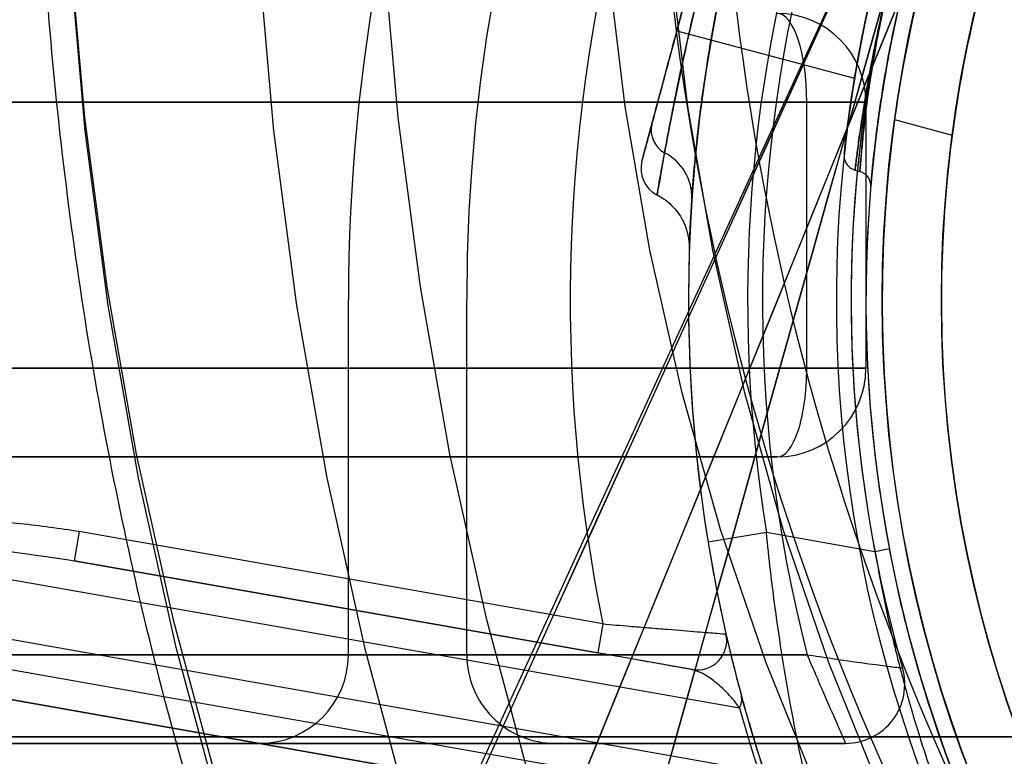
# Model space of a CAD drawing. Units: millimetres. Extents: x 17277 to 26175, y 27767 to 36507.
# Drawn here: x 19905 to 19939, y 31942 to 31967 of the extents above; entities that cross this region are included whole.
import ezdxf

# ---------------------------------------------------------------- set-up
doc = ezdxf.new("R2010")
doc.units = ezdxf.units.MM
doc.header["$LTSCALE"] = 200
doc.layers.add('OTWORY_MONTAŻOWE', color=1, linetype='Continuous')

msp = doc.modelspace()

# ---------------------------------------------------------------- linework, layer by layer
at = {"color": 7, "linetype": 'Continuous', "lineweight": 25}
for p, q in [((19927.61898784009, 31966.13456323662), (19929.94835924601, 31974.82789567322)), ((19927.6189878401, 31966.13456323662), (19933.62635397797, 31964.52489433134)), ((19226.0118165101, 31963.71572160957), (19932.0118165101, 31963.71572160957)), ((19932.0118165101, 31963.71572160957), (19894.0118165101, 31963.71572160957)), ((19932.0118165101, 31954.71572160957), (19932.0118165101, 31963.71572160957)), ((19932.0118165101, 31963.71572160957), (19934.0118165101, 31963.71572160957)), ((19934.0118165101, 31963.71572160957), (19932.0118165101, 31963.71572160957)), ((19934.0118165101, 31963.71572160957), (19934.0118165101, 31954.71572160957)), ((19934.98285208021, 31963.12614557991), (19936.93037788548, 31962.60430761315)), ((19933.64143642609, 31961.41502446033), (19933.80560543497, 31961.37103550697)), ((19916.51181651009, 31945.0226391096), (19916.51181651009, 31957.0226391096)), ((19920.51181651009, 31945.0226391096), (19920.51181651009, 31957.0226391096)), ((19932.0118165101, 31954.71572160957), (19226.0118165101, 31954.71572160957)), ((19894.0118165101, 31954.71572160957), (19932.0118165101, 31954.71572160957)), ((19934.0118165101, 31954.71572160957), (19932.0118165101, 31954.71572160957)), ((19932.0118165101, 31954.71572160957), (19934.0118165101, 31954.71572160957)), ((19227.0118165101, 31951.71572160957), (19931.0118165101, 31951.71572160957)), ((19931.0118165101, 31951.71572160957), (19894.0118165101, 31951.71572160957)), ((19896.8469580221, 31949.01878921473), (19929.73308765821, 31943.22007726881)), ((19907.40890480836, 31949.18728625128), (19907.23525663069, 31948.20247849826)), ((19925.11434356852, 31946.06533969257), (19907.40890480836, 31949.18728625128)), ((19930.64817582297, 31949.15128220695), (19928.67414967248, 31948.83000233337)), ((19934.3162769661, 31948.50449700745), (19930.64817582297, 31949.15128220695)), ((19934.80743674131, 31948.59810296461), (19934.3162769661, 31948.50449700745)), ((19928.13021467228, 31944.51813363476), (19907.23525663069, 31948.20247849826)), ((19907.23525663069, 31948.20247849826), (19924.94069539085, 31945.08053193957)), ((19930.39120067653, 31941.07318096355), (19902.62673187235, 31945.96880591877)), ((19925.11434356852, 31946.06533969257), (19924.94069539085, 31945.08053193957)), ((19932.01979591084, 31945.0226391096), (19226.00383710934, 31945.0226391096)), ((19241.51181651009, 31945.0226391096), (19916.51181651009, 31945.0226391096)), ((19902.87462598682, 31944.90966888614), (19936.71378495713, 31938.94291215519)), ((19916.51181651009, 31945.0226391096), (19920.51181651009, 31945.0226391096)), ((19920.51181651009, 31945.0226391096), (19932.01979591084, 31945.0226391096)), ((19937.46092534811, 31937.795744534), (19902.70097780916, 31943.92486113313)), ((19902.70097780916, 31943.92486113313), (19931.89439458357, 31938.77727409673)), ((19224.69824775614, 31942.0226391096), (19933.32538526404, 31942.0226391096)), ((19913.51181651009, 31942.0226391096), (19244.51181651009, 31942.0226391096)), ((19923.51181651009, 31942.0226391096), (19913.51181651009, 31942.0226391096)), ((19933.32538526404, 31942.0226391096), (19923.51181651009, 31942.0226391096))]:
    msp.add_line(p, q, dxfattribs=at)
at = {"color": 7, "linetype": 'Continuous', "lineweight": 25, "flags": 128}
for points in [[(19932.15449093525, 31901.28934265611), (19928.97689891099, 31905.2797634013), (19925.97454427159, 31909.53292376829), (19923.1582708134, 31914.03346234565), (19920.53825025148, 31918.76512425021), (19918.12394548175, 31923.71081983593), (19915.92407640322, 31928.85268641758), (19913.9465884238, 31934.17215278662), (19912.19862376337, 31939.65000628599), (19910.68649565773, 31945.2664622017), (19909.41566555672, 31951.00123522054), (19908.39072339874, 31956.83361269585), (19907.61537103295, 31962.74252945669), (19907.09240884912, 31968.70664389032), (19906.82372566321, 31974.704415023), (19906.81029189549, 31980.71418032096), (19907.05215606555, 31986.71423393033), (19907.5484446171, 31992.68290507357)], [(19913.91240564778, 31992.68290507357), (19913.41611709623, 31986.71423393034), (19913.17425292616, 31980.71418032096), (19913.18768669389, 31974.704415023), (19913.45636987979, 31968.70664389032), (19913.97933206363, 31962.74252945669), (19914.75468442942, 31956.83361269585), (19915.7796265874, 31951.00123522054), (19917.05045668841, 31945.2664622017), (19918.56258479405, 31939.65000628599), (19920.31054945448, 31934.17215278662), (19922.2880374339, 31928.85268641758), (19924.48790651243, 31923.71081983593), (19926.90221128216, 31918.76512425021), (19929.52223184408, 31914.03346234565), (19932.33850530226, 31909.53292376829), (19935.34085994167, 31905.2797634013), (19938.51845196592, 31901.28934265611)], [(19907.52553301746, 31992.24317619469), (19907.04413312245, 31986.45356518576), (19906.80952487749, 31980.63351318466), (19906.82255563218, 31974.80404084564), (19907.08317832251, 31968.98620284693), (19907.59045164083, 31963.20101184631), (19908.34254343564, 31957.4693625883), (19909.33673732889, 31951.81195643725), (19910.56944252687, 31946.24922660898), (19912.03620678934, 31940.80126437074), (19913.73173250995, 31935.48774647635), (19915.64989584999, 31930.32786409838), (19917.78376885616, 31925.34025351418), (19920.12564448281, 31920.54292879604), (19922.66706442786, 31915.95321674861), (19925.3988496823, 31911.58769432857), (19928.31113368252, 31907.46212877259), (19931.39339794605, 31903.59142064976)], [(19941.99999966385, 31903.59142064976), (19938.91773540033, 31907.46212877259), (19936.00545140011, 31911.58769432857), (19933.27366614567, 31915.95321674861), (19930.73224620061, 31920.54292879604), (19928.39037057396, 31925.34025351418), (19926.25649756779, 31930.32786409838), (19924.33833422776, 31935.48774647636), (19922.64280850713, 31940.80126437074), (19921.17604424467, 31946.24922660899), (19919.94333904669, 31951.81195643725), (19918.94914515344, 31957.4693625883), (19918.19705335863, 31963.20101184632), (19917.68978004031, 31968.98620284694), (19917.42915734998, 31974.80404084564), (19917.41612659529, 31980.63351318466), (19917.65073484025, 31986.45356518575), (19918.13213473526, 31992.24317619469)], [(19925.36200733198, 31988.50548072775), (19924.96568097467, 31983.52401495185), (19924.81713598616, 31978.51552024663), (19924.91710253603, 31973.50461575569), (19925.26508924093, 31968.5159324679), (19925.85938558002, 31963.57399214429), (19926.69707030294, 31958.70308678189), (19927.77402578918, 31953.92715920699), (19929.08495828816, 31949.26968538466), (19930.62342394052, 31944.75355902322), (19932.38186045279, 31940.40097904072)], [(19927.48332767555, 31988.50548072775), (19927.08700131823, 31983.52401495185), (19926.93845632972, 31978.51552024663), (19927.03842287959, 31973.50461575569), (19927.3864095845, 31968.5159324679), (19927.98070592358, 31963.57399214429), (19928.8183906465, 31958.70308678189), (19929.89534613274, 31953.92715920699), (19931.20627863172, 31949.26968538466), (19932.74474428408, 31944.75355902322), (19934.50318079635, 31940.40097904072), (19936.47294461322, 31936.23334044662), (19938.64435340473, 31932.27112917515), (19941.00673365957, 31928.53382138712), (19943.54847315049, 31925.0397877353), (19946.25707801391, 31921.8062030639), (19949.11923416326, 31918.84896198598), (19952.12087273405, 31916.18260075387), (19955.24723923908, 31913.82022580651), (19958.48296609378, 31911.77344934508), (19961.81214815522, 31910.05233225347), (19965.21842090349, 31908.6653346442), (19968.68504088117, 31907.61927427298), (19972.19496799534, 31906.91929302615)]]:
    msp.add_lwpolyline(points, dxfattribs=at)
at = {"color": 7, "linetype": 'Continuous', "lineweight": 25}
for radius in [44.45000000000073, 42.45000000000073]:
    msp.add_circle((19979.01181651009, 31957.0226391096), radius, dxfattribs=at)
for centre, radius, start, end in [((19989.40589093756, 31946.20351010147), 100.0000000000092, 134.9999999999985, 172.067403847797), ((19989.40589093756, 31946.20351010147), 100.0000000000092, 134.9999999999985, 172.067403847797), ((19989.40589093756, 31946.20351010147), 99.00000000000965, 135, 172.0523710396753), ((19989.40589093756, 31946.20351010147), 98.00000000000884, 134.9999999999985, 172.0365526681504), ((19979.01181651009, 31957.0226391096), 58.5, 90, 180), ((19979.01181651009, 31957.0226391096), 58.5, 90, 180), ((19979.01181651008, 31957.02263910959), 51.0000000000081, 80.75595761887449, 189.2440423811229), ((19979.01181651008, 31957.02263910959), 49.00000000001003, 80.7559576188739, 189.2440423811234), ((19979.01181651009, 31957.0226391096), 48.50000000000286, 75.67494805988302, 194.3250519401209), ((19979.01181651009, 31957.0226391096), 48.50000000000286, 75.67494805988302, 194.3250519401209), ((19979.01181651008, 31957.02263910959), 46.00000000000842, 66.8563633048124, 203.143636695192), ((19979.01181651009, 31957.0226391096), 45.50000000000066, 74.1163829562409, 195.8836170437643), ((19979.01181651009, 31957.0226391096), 45.50000000000066, 74.1163829562409, 195.8836170437643), ((19979.01181651008, 31957.02263910959), 45.50000000000633, 79.20988077563531, 190.790119224361), ((19979.01181651008, 31957.02263910959), 45.00000000000454, 79.20988077563294, 190.7901192243588), ((19979.01181651008, 31957.02263910959), 45.00000000000929, 65.68537101162097, 204.3146289883752), ((19979.01181651009, 31957.0226391096), 44.45000000000277, 272.2563224915737, 267.7436775084327), ((19979.01181651009, 31957.0226391096), 62.50000000000364, 136.8337780000518, 180), ((19979.01181651009, 31957.0226391096), 62.50000000000364, 136.8337780000518, 180), ((19979.01181651009, 31957.0226391096), 42.44999999999892, 272.3626863760114, 267.6373136239951), ((19979.01181651008, 31957.02263910959), 55.00000000000698, 138.1267761135745, 191.4915624609665), ((19979.01181651008, 31957.02263910959), 51.0000000000052, 138.307362179666, 192.7990687722116), ((20016.2632949233, 31977.6439465349), 89.4123331402816, 173.306450447497, 208.2541169262388), ((20018.38461526676, 31977.64394653488), 89.4123331401869, 173.3064504474824, 208.254116926254), ((19979.01181651009, 31957.0226391096), 44.44999999999992, 165.0000000000031, 172.1076825465431), ((19979.01181651009, 31957.0226391096), 42.44999999999919, 164.9999999999982, 172.4444094408979), ((19931.0118165101, 31963.71572160957), 3, 0, 90), ((19927.63863000387, 31962.77411758406), 0.8895791357048942, 167.5180163362162, 240.5451861065436), ((19926.44730587154, 31960.49767142078), 1.680445851316511, 358.3425186157765, 63.34468612587178), ((19927.40326585222, 31961.46577451244), 1.000001066983806, 164.9999996277457, 242.4899077594822), ((19933.67630450336, 31960.8880434983), 0.5000032205646943, 355.0794737429737, 75.03653522207915), ((19931.0118165101, 31954.71572160957), 3, 270.0000000000008, 0), ((19928.30386284995, 31945.50294138777), 0.999999999999387, 259.9999999999366, 12.79906877233161), ((19928.30386284995, 31945.50294138777), 0.999999999999387, 259.9999999999366, 12.79906877233161), ((19913.51181651009, 31945.0226391096), 3.000000000003638, 270.0000000000008, 0), ((19923.51181651009, 31945.0226391096), 3.000000000003638, 180, 270.0000000000008), ((19933.32538526404, 31944.0226391096), 2.00000000000375, 270.0000000000008, 15.8836170438201), ((19933.32538526404, 31944.0226391096), 2.00000000000375, 270.0000000000008, 15.8836170438201), ((19929.25798541403, 31943.50969667509), 0.5564184962093113, 328.6337718979232, 13.65414441985668)]:
    msp.add_arc(centre, radius, start, end, dxfattribs=at)
for centre, major_axis, ratio, start_param, end_param in [((19931.0118165101, 31963.71572160957), (0, 3), 0.3333333333333333, 4.712388980384694, 6.283185307179586), ((19931.0118165101, 31963.71572160957), (0, 3), 0.3333333333321207, 4.712388980384694, 6.283185307179586), ((19931.0118165101, 31954.71572160957), (0, 3.000000000003638), 0.3333333333329291, 3.141592653589793, 4.712388980384694), ((19931.0118165101, 31954.71572160957), (0, 3.000000000003638), 0.3333333333317164, 3.141592653589793, 4.712388980384694)]:
    msp.add_ellipse(centre, major_axis=major_axis, ratio=ratio, start_param=start_param, end_param=end_param, dxfattribs=at)
for points, knots in [([(19936.68368858114, 31975.55840201034), (19937.00535327684, 31976.2598779647), (19937.65121781825, 31977.66835844651), (19938.68861543817, 31979.607432662), (19939.74058017497, 31981.3844587841), (19940.79236052197, 31983.00166593125), (19941.8918384299, 31984.55022780816), (19943.00804152221, 31985.99502880372), (19944.12102342803, 31987.32747296946), (19945.2138910562, 31988.5435302468), (19946.29206288421, 31989.66492910553), (19947.31997597704, 31990.66692397629), (19948.28359720139, 31991.55227661667), (19949.16712266346, 31992.32213295435), (19949.97935878968, 31992.99605980011), (19950.70674264593, 31993.57449334862), (19951.33790866411, 31994.05777652428), (19951.86116725153, 31994.4452774403), (19952.26350906496, 31994.73578793801), (19952.53326643417, 31994.92672544438), (19952.66394650521, 31995.01873337265), (19952.65402301541, 31995.0111944822), (19952.4981475678, 31994.90179347678), (19952.19716006557, 31994.68843938772), (19951.76056809677, 31994.37166388558), (19951.19504576933, 31993.95020343427), (19950.49856826574, 31993.41175746504), (19949.68966394813, 31992.76016724521), (19948.78867768242, 31991.99800389237), (19947.80730019067, 31991.12197739526), (19946.74168244293, 31990.11231550253), (19945.63463106018, 31988.99155292421), (19944.51569277738, 31987.77683470043), (19943.40158522048, 31986.47747598856), (19942.27596799025, 31985.06026663837), (19941.17947938475, 31983.5619173564), (19940.12979503859, 31981.99822424967), (19939.14180412806, 31980.39204258208), (19938.2025755778, 31978.71209009543), (19937.38052843746, 31977.09688707197), (19936.89720155474, 31976.02979656973), (19936.68368845684, 31975.55840172903), (19805.80137133849, 31686.59604001702), (19804.44830151756, 31687.18375107004), (19936.68368858114, 31975.55840201034)], [0, 0, 0, 0, 0.02919019208126061, 0.05861044209818257, 0.08377861363366837, 0.1089453683856253, 0.1344780079788975, 0.1603980169027883, 0.1851347156578127, 0.2100540741334725, 0.2352522967869533, 0.2608286280311475, 0.2851990147187107, 0.3098092303967553, 0.3344200261452292, 0.3594906679822457, 0.3848681662616455, 0.4104141818747429, 0.4364868433976229, 0.4627404677076257, 0.4887700563728167, 0.5149794616156049, 0.5417558507930826, 0.5687281363096263, 0.5948217789695649, 0.6210973247814323, 0.6479496344675649, 0.6750039088990506, 0.7009260579485981, 0.7270373372076351, 0.7537585771924951, 0.7806985772994719, 0.805829944612888, 0.8309608939874916, 0.8564790092654067, 0.8823968366025886, 0.9066663001451093, 0.9311753965102911, 0.95568597255701, 0.9804239622943833, 1, 1, 1, 1.000000307554167, 1.000000307554167, 1.000000307554167, 1.000000307554167]), ([(19936.68368858114, 31975.55840201319), (19937.00535276745, 31976.25988001375), (19937.65121628605, 31977.66836460404), (19938.68754408135, 31979.60539594767), (19939.73938423899, 31981.38263213414), (19940.79111051038, 31982.99988749857), (19941.89184296088, 31984.5502123552), (19943.0093569688, 31985.99683492729), (19944.12243097756, 31987.32872719759), (19945.21517950372, 31988.54496809754), (19946.29205675189, 31989.66489142734), (19947.3211041699, 31990.66805086334), (19948.28343418167, 31991.55201506572), (19949.16718011101, 31992.32234853104), (19949.97855825558, 31992.99537267974), (19950.7067504998, 31993.57451340282), (19951.3379065347, 31994.05777109065), (19951.86116783672, 31994.44527893718), (19952.26350890555, 31994.73578753388), (19952.53326647658, 31994.92672555553), (19952.66394649381, 31995.01873334644), (19952.65402301855, 31995.01119449292), (19952.49814756697, 31994.90179347803), (19952.19716006572, 31994.68843938896), (19951.76056809699, 31994.37166389612), (19951.19504576829, 31993.95020340741), (19950.49856826977, 31993.411757582), (19949.68966393321, 31992.76016682655), (19948.78867773565, 31991.99800539943), (19947.80729998814, 31991.12197167478), (19946.74168322102, 31990.11233749421), (19945.63595031366, 31988.9928111213), (19944.51708291616, 31987.77865683228), (19943.402967951, 31986.47915564943), (19942.27598608235, 31985.06026521072), (19941.1782504288, 31983.56040374423), (19940.13001499865, 31981.99786035893), (19939.14056987493, 31980.39058504999), (19938.20288280539, 31978.71199900123), (19937.37966741889, 31977.09515332288), (19936.89718392823, 31976.02980894852), (19936.68368845684, 31975.55840173188), (19805.81218418543, 31686.5884710719), (19804.44851890222, 31687.18292728455), (19936.68368858114, 31975.55840201319)], [0, 0, 0, 0, 0.02919019384193782, 0.0586104456334135, 0.08369162879005648, 0.1089455339211177, 0.1344781750544529, 0.1603981855417719, 0.1852259501135113, 0.2100539878683119, 0.2352522120416846, 0.2608285448285771, 0.2852786958594173, 0.3097295164856869, 0.3344199554284972, 0.3594905987777103, 0.3848680985878154, 0.4104141157417827, 0.4364867788372986, 0.4627404047308523, 0.4887699949660811, 0.5149794017897532, 0.5417557925823137, 0.5687280797257561, 0.5948217239595961, 0.6210972713563367, 0.6479495826621315, 0.6750038587254613, 0.7009260093385661, 0.7270372901725681, 0.7537585317691846, 0.7806985335011128, 0.8057358044009639, 0.8309611024783724, 0.8564792192954745, 0.8823970481959531, 0.906746711032432, 0.931097656440376, 0.9557596443927289, 0.9804239611136071, 1, 1, 1, 1.000000307550839, 1.000000307550839, 1.000000307550839, 1.000000307550839]), ([(19937.52988943511, 31973.03064297157), (19937.82940880143, 31973.76698046173), (19938.42847588036, 31975.23972512854), (19939.4649026601, 31977.36611584764), (19940.58330709121, 31979.40394891802), (19941.7763169688, 31981.33216252345), (19943.02079644224, 31983.13786935009), (19944.28936679282, 31984.80173036567), (19945.55174157125, 31986.31087982177), (19946.77901006112, 31987.65807036182), (19947.9417496611, 31988.83893549017), (19949.01025386852, 31989.8508387617), (19949.96071981049, 31990.6975274253), (19950.77003776672, 31991.38135702294), (19951.41957942179, 31991.90759531408), (19951.89331095038, 31992.27823077988), (19952.18173633194, 31992.49934789179), (19952.27630654517, 31992.5708338184), (19952.17623265713, 31992.49547888111), (19951.88281873764, 31992.27012807861), (19951.40314196909, 31991.89423013737), (19950.74853459615, 31991.36365286304), (19949.93498250594, 31990.67522745562), (19948.97967435949, 31989.82283917245), (19947.9072153424, 31988.80522259601), (19946.74222119963, 31987.61919127584), (19945.51350075561, 31986.26717438357), (19944.25296888744, 31984.75584992397), (19942.99204811888, 31983.09781832419), (19941.75240490098, 31981.29562554074), (19940.56203620684, 31979.36757224197), (19939.4496062124, 31977.33566592541), (19938.4222934531, 31975.22500304798), (19937.82805389707, 31973.76380886267), (19937.52988936211, 31973.03064278457), (19822.00852196682, 31688.97154808919), (19821.98650056084, 31688.9791306557), (19937.52988943511, 31973.03064297157)], [0, 0, 0, 0, 0.031107209428125, 0.06221736282110642, 0.09326513980150258, 0.1241621364071118, 0.1552094991051042, 0.1864288987466661, 0.2174400344891641, 0.2485803797843445, 0.280031002509687, 0.3112896593123951, 0.3425886044454448, 0.3742181080700661, 0.4057283753757733, 0.437162267928914, 0.4688423103076684, 0.5005239802437318, 0.5319986269920183, 0.5635881897100823, 0.5953075394759053, 0.6267347371543551, 0.6581624313066257, 0.6897516537065651, 0.7210229446953885, 0.752212094536561, 0.7835851921051458, 0.814604755968321, 0.8454002456966947, 0.8763260379736605, 0.9074569051575857, 0.9382722449265878, 0.9690275963646723, 1, 1, 1, 1.000000200742931, 1.000000200742931, 1.000000200742931, 1.000000200742931]), ([(19937.52988943511, 31973.03064296872), (19937.82940880143, 31973.76698045888), (19938.42847588036, 31975.23972512568), (19939.4649026601, 31977.36611584479), (19940.58330709121, 31979.40394891517), (19941.7763169688, 31981.33216252059), (19943.02079644224, 31983.13786934723), (19944.28936679282, 31984.80173036281), (19945.55174157125, 31986.31087981892), (19946.77901006112, 31987.65807035896), (19947.9417496611, 31988.83893548732), (19949.01025386851, 31989.85083875884), (19949.96071981049, 31990.69752742244), (19950.77003776672, 31991.38135702008), (19951.41957942179, 31991.90759531123), (19951.89331095038, 31992.27823077702), (19952.18173633194, 31992.49934788893), (19952.27630654517, 31992.57083381554), (19952.17623265713, 31992.49547887826), (19951.88281873764, 31992.27012807576), (19951.40314196909, 31991.89423013451), (19950.74853459615, 31991.36365286019), (19949.93498250594, 31990.67522745277), (19948.97967435949, 31989.8228391696), (19947.9072153424, 31988.80522259316), (19946.74222119963, 31987.61919127298), (19945.51350075561, 31986.26717438072), (19944.25296888744, 31984.75584992111), (19942.99204811888, 31983.09781832134), (19941.75240490098, 31981.29562553788), (19940.56203620684, 31979.36757223912), (19939.4496062124, 31977.33566592255), (19938.4222934531, 31975.22500304512), (19937.82805389707, 31973.76380885981), (19937.52988936211, 31973.03064278171), (19822.00852196589, 31688.9715480882), (19821.98650056178, 31688.97913065285), (19937.52988943511, 31973.03064296872)], [0, 0, 0, 0, 0.03110720942812432, 0.06221736282110638, 0.09326513980150251, 0.1241621364071117, 0.1552094991051053, 0.1864288987466671, 0.2174400344891647, 0.2485803797843417, 0.2800310025096867, 0.3112896593123948, 0.3425886044454393, 0.3742181080700657, 0.405728375375773, 0.4371622679289137, 0.4688423103076682, 0.5005239802437287, 0.5319986269920209, 0.5635881897100821, 0.5953075394758993, 0.62673473715436, 0.6581624313066307, 0.6897516537065628, 0.7210229446953864, 0.7522120945365606, 0.7835851921051453, 0.81460475596832, 0.8454002456966965, 0.8763260379736618, 0.907456905157586, 0.9382722449265869, 0.9690275963646715, 1, 1, 1, 1.00000020074632, 1.00000020074632, 1.00000020074632, 1.00000020074632]), ([(19906.66318625414, 31992.55579512454), (19906.56663765054, 31991.57301566104), (19906.28759049929, 31988.73256225854), (19905.99787061076, 31984.00443996409), (19905.86834071966, 31978.37948394973), (19905.96771480249, 31972.75248525597), (19906.29186697565, 31967.14210953737), (19906.84087588296, 31961.56568340143), (19907.61284998721, 31956.04072867139), (19908.60559150908, 31950.58452694791), (19909.81615833485, 31945.21418425839), (19911.24099041779, 31939.94655740898), (19912.87588593634, 31934.79821696761), (19914.71601798309, 31929.78540258052), (19916.75593989668, 31924.92398251164), (19918.98959226967, 31920.22941396823), (19921.41029249581, 31915.71673197916), (19924.01073553763, 31911.40049601667), (19926.7829930002, 31907.29473863168), (19929.71852658221, 31903.41289572774), (19932.80818011061, 31899.76776568581), (19936.04217339958, 31896.37145479589), (19939.41010615201, 31893.23530613684), (19942.90097338868, 31890.36981754531), (19946.50319869957, 31887.78455462811), (19950.20469129673, 31885.48805147033), (19953.9929303123, 31883.48775724374), (19957.85507647652, 31881.78985876748), (19961.77810124943, 31880.39966875361), (19965.74893195767, 31879.32006743377), (19969.75455152522, 31878.55738663637), (19972.82969577066, 31878.20799884533), (19974.56426341161, 31878.11001557151), (19974.95369274552, 31878.08801725899)], [0, 0, 0, 0, 0.01777773871637072, 0.05138165814511956, 0.08498796841879434, 0.1185947081192249, 0.1522025964573002, 0.1858123216192527, 0.2194247069156209, 0.2530405163326139, 0.2866604149182173, 0.32028492310831, 0.3539143628119149, 0.3875487932360253, 0.4211879347620894, 0.4548310798979822, 0.4884769916337858, 0.5221231767494899, 0.5557665748349724, 0.5894033846565057, 0.6230288359754572, 0.6566371750196004, 0.6902217422962801, 0.7237751806181401, 0.7572898077965569, 0.790758173402434, 0.8241737893681398, 0.8575319810067897, 0.8908307556866011, 0.9240715450918201, 0.9572596610982839, 0.9904043282507904, 1, 1, 1, 1]), ([(19928.12704862416, 31960.44906541051), (19928.13131324911, 31960.51134408748), (19928.15840353885, 31960.90695857208), (19928.22835647208, 31961.77844381735), (19928.38450364676, 31963.24767483804), (19928.62705209982, 31964.99595104525), (19928.96623611682, 31966.91140136474), (19929.40231760797, 31968.90887077714), (19929.90326752203, 31970.82994764543), (19930.46235485142, 31972.677781004), (19931.04181799073, 31974.36886226992), (19931.6426343503, 31975.94383582464), (19932.22464029224, 31977.33595539219), (19932.7777961355, 31978.56243578454), (19933.07856413779, 31979.18295046725), (19933.23110170474, 31979.49765083177)], [0, 0, 0, 0, 0.01514530325075228, 0.09620790985679079, 0.1798450710668651, 0.266965631748494, 0.3573023295401301, 0.4420297565801756, 0.529297158233771, 0.6073787497179011, 0.6874646080146954, 0.7640142650071567, 0.8427225446541626, 0.9202351307595874, 0.9999999999999999, 0.9999999999999999, 0.9999999999999999, 0.9999999999999999]), ([(19933.23110170474, 31979.49765083177), (19933.2036556398, 31979.44158360293), (19933.02930927661, 31979.08542626428), (19932.65414767123, 31978.29572143624), (19932.05475958089, 31976.94525646095), (19931.39067459927, 31975.30993062615), (19930.72669141481, 31973.48150998128), (19930.10561435806, 31971.53360998129), (19929.57891127552, 31969.6194336537), (19929.13917842641, 31967.73961935852), (19928.79546759266, 31965.98536845272), (19928.5283030457, 31964.32099316425), (19928.33627519279, 31962.82437928268), (19928.20208200914, 31961.48563818403), (19928.15229739841, 31960.79787270424), (19928.12704862416, 31960.44906541051)], [0, 0, 0, 0, 0.01514530325069364, 0.09620790985675517, 0.1798450710668809, 0.2669656317485432, 0.3573023295401848, 0.4420297565802462, 0.5292971582338546, 0.6073787497179801, 0.6874646080147662, 0.7640142650072216, 0.8427225446541968, 0.9202351307595945, 1, 1, 1, 1]), ([(19927.20119102467, 31961.99952209082), (19927.26899964313, 31962.363941757), (19927.39154069077, 31963.02250653371), (19927.64844486754, 31964.30085766433), (19927.9345068103, 31965.6351214481), (19928.27320146404, 31967.11328247988), (19928.65311844846, 31968.66905425305), (19929.07333198639, 31970.2895213968), (19929.51889206755, 31971.91239257001), (19929.98306629188, 31973.51213967098), (19930.44047241784, 31975.0053273523), (19930.87682904939, 31976.35959989805), (19931.30146857685, 31977.6198862254), (19931.53019687055, 31978.2672734677), (19931.65405716314, 31978.61784475891)], [0, 0, 0, 0, 0.09689979646639393, 0.1751134714822059, 0.2555954545452102, 0.3338479857607989, 0.4142940744630229, 0.4939970071966284, 0.5759211586850481, 0.6571227697915045, 0.7407525759782915, 0.8205915767477815, 0.9028472628396489, 1, 1, 1, 1]), ([(19931.65405716314, 31978.6178447589), (19931.53057131623, 31978.26834376111), (19931.30741258814, 31977.63673941064), (19930.89072256626, 31976.40120276817), (19930.47132758385, 31975.1026654647), (19930.02556524222, 31973.65319313342), (19929.57669711548, 31972.11589676315), (19929.13037914246, 31970.50242428169), (19928.70480990506, 31968.87419657806), (19928.30692302462, 31967.25668783682), (19927.9564545089, 31965.7348463092), (19927.65721416405, 31964.34383356516), (19927.39481961861, 31963.0400738259), (19927.26921051036, 31962.36505588113), (19927.20119102467, 31961.99952209081)], [0, 0, 0, 0, 0.09689979646641002, 0.1751134714822947, 0.2555954545453232, 0.3338479857608959, 0.4142940744631272, 0.4939970071967738, 0.5759211586851706, 0.657122769791614, 0.7407525759784196, 0.8205915767479228, 0.9028472628397168, 1, 1, 1, 1]), ([(19926.77007694542, 31962.96638464664), (19926.81063806563, 31963.11776080806), (19926.91734580196, 31963.51599950161), (19927.13418413237, 31964.32525116773), (19927.42365307994, 31965.40556398726), (19927.75121436963, 31966.62803936298), (19928.10574254329, 31967.9511565198), (19928.48021486131, 31969.34870623668), (19928.86576305827, 31970.78759169651), (19929.25130419746, 31972.22645081635), (19929.63040036091, 31973.64125695933), (19929.98831721679, 31974.97702085034), (19930.31039790451, 31976.17904234106), (19930.58756677964, 31977.21345066532), (19930.72736384386, 31977.73518041172), (19930.79727014068, 31977.99607426321)], [0, 0, 0, 0, 0.04820072275330583, 0.1268059163228708, 0.205396796652113, 0.2830119265177491, 0.3606198032227017, 0.4384050019562366, 0.5161879847346388, 0.595387844120304, 0.6745913206029902, 0.7568774669050239, 0.8391745849485627, 0.9195783597939151, 1, 1, 1, 1]), ([(19930.79727014068, 31977.99607426321), (19930.75670902047, 31977.8446981018), (19930.65000128414, 31977.44645940824), (19930.43316295373, 31976.63720774211), (19930.14369400616, 31975.55689492259), (19929.81613271647, 31974.33441954687), (19929.46160454281, 31973.01130239005), (19929.08713222479, 31971.61375267317), (19928.70158402782, 31970.17486721334), (19928.31604288864, 31968.7360080935), (19927.93694672519, 31967.32120195053), (19927.57902986931, 31965.98543805951), (19927.25694918158, 31964.78341656879), (19926.97978030646, 31963.74900824454), (19926.83998324224, 31963.22727849813), (19926.77007694542, 31962.96638464664)], [0, 0, 0, 0, 0.04820072275336158, 0.1268059163229282, 0.2053967966521606, 0.2830119265178349, 0.3606198032228192, 0.4384050019563289, 0.5161879847347021, 0.5953878441203796, 0.6745913206030769, 0.7568774669050797, 0.8391745849485871, 0.9195783597939278, 1, 1, 1, 1]), ([(19935.06219141864, 31968.79890567935), (19935.21769855702, 31969.35173082177), (19935.48673823636, 31970.30816215085), (19935.91727367311, 31971.59689096545), (19936.30277325277, 31972.65543531831), (19936.67828559536, 31973.60367652211), (19937.01521859476, 31974.3992836589), (19937.30231939347, 31975.04171773785), (19937.51893130547, 31975.50717109382), (19937.6565172983, 31975.79495741966), (19937.70366826251, 31975.89221525329), (19937.65678909761, 31975.79550582533), (19937.51839137999, 31975.50612108254), (19937.29473007274, 31975.0252146423), (19937.00446675227, 31974.37482699623), (19936.66150035469, 31973.56257573864), (19936.29232032196, 31972.62770318281), (19935.90959356403, 31971.57412018563), (19935.48557379865, 31970.30443180318), (19935.2167376732, 31969.34846425884), (19935.06219132911, 31968.79890534521), (19909.45948869051, 31877.75700117794), (19909.45170533265, 31877.75407799273), (19935.06219141864, 31968.79890567935)], [0, 0, 0, 0, 0.07286412504229513, 0.1260607136137742, 0.1808413640178143, 0.2337257870697354, 0.288122810140683, 0.3403045174775624, 0.3939538709575163, 0.4462143538657322, 0.4999993107724471, 0.5527957766194695, 0.607171778844635, 0.660367578064337, 0.715129114145787, 0.7677721080254372, 0.8219046283921008, 0.8739963686285773, 0.9275640484023289, 1, 1, 1, 1.000000345932192, 1.000000345932192, 1.000000345932192, 1.000000345932192]), ([(19938.27009501923, 31976.13054663402), (19938.27009489853, 31976.13054637521), (19938.27005951956, 31976.13047051144), (19938.23717463364, 31976.06110604602), (19938.09846210776, 31975.76170702874), (19937.87441669422, 31975.26695589787), (19937.5813426059, 31974.59377275033), (19937.23182027791, 31973.74824593793), (19936.84555965153, 31972.75316124711), (19936.44274942438, 31971.62922396914), (19936.04384468171, 31970.41466372095), (19935.66825156163, 31969.14205727866), (19935.3282217184, 31967.85540308863), (19935.03441047161, 31966.58749169921), (19934.7873935883, 31965.37107938375), (19934.59018650316, 31964.24019057216), (19934.43688238563, 31963.21851144648), (19934.32546026614, 31962.34603544807), (19934.24847536337, 31961.64427846437), (19934.200603617, 31961.14826711575), (19934.17865438969, 31960.89389293118), (19934.1728368984, 31960.82688725925), (19934.17821553158, 31960.8887539745), (19934.19941155624, 31961.13489560264), (19934.24579333846, 31961.61757511875), (19934.3204705411, 31962.30317762915), (19934.42947586626, 31963.1645592168), (19934.58120709537, 31964.18511487838), (19934.77941329885, 31965.32956387695), (19935.02952629561, 31966.56593518595), (19935.32629430779, 31967.84804458983), (19935.66729205658, 31969.13840474914), (19936.03870545351, 31970.3975622213), (19936.43081876076, 31971.59381012444), (19936.82730186631, 31972.70391406884), (19937.21091880388, 31973.69599945917), (19937.56410740642, 31974.55338591841), (19937.86432177728, 31975.24438000986), (19938.09332918579, 31975.75066659923), (19938.24114725998, 31976.06950716856), (19938.26044585619, 31976.11020033541), (19938.27009501923, 31976.13054663402)], [0, 0, 0, 0, 9.106779959157894e-05, 0.0266939641524402, 0.05329757469449159, 0.0798251653823149, 0.1063532938875707, 0.1331489923415144, 0.1599429586785081, 0.186831644166175, 0.2137173555829167, 0.2402861986756389, 0.2668544081736196, 0.2931468377746031, 0.3194415573967905, 0.3459380321684081, 0.3724369417998947, 0.3993896203056587, 0.4263425167163953, 0.4534117722492307, 0.4804799960855701, 0.4996431682613908, 0.5188063374597023, 0.5456105728394269, 0.5724157973297892, 0.5991310838892615, 0.6258462239548225, 0.6527235233174392, 0.6795982905849469, 0.70640570402373, 0.7332106308308327, 0.7596396269834021, 0.7860692391328074, 0.8123770974698289, 0.8386876791814286, 0.8653526366550381, 0.8920193594249266, 0.919078439604833, 0.9461369739414628, 0.9730688639692742, 1, 1, 1, 1]), ([(19936.93984920992, 31975.6223586638), (19936.92419231675, 31975.58714283995), (19936.89744152078, 31975.52697436921), (19936.71585913447, 31975.10966401033), (19936.56905445665, 31974.76129249686), (19936.40193052042, 31974.35601267528), (19936.21533635465, 31973.89488013511), (19935.89872260414, 31973.07155670496), (19935.55926509307, 31972.12947986688), (19935.21282294741, 31971.09692849645), (19934.87405165373, 31969.99497202619), (19934.55316092402, 31968.85146919033), (19934.26284840532, 31967.69778383319), (19934.00785741296, 31966.5664825237), (19933.79521961631, 31965.49613922705), (19933.62359394302, 31964.51959404025), (19933.49237879971, 31963.66940948054), (19933.39602833493, 31962.96638066292), (19933.33042979244, 31962.43421669095), (19933.29070945017, 31962.08164483024), (19933.27384602459, 31961.9271776931), (19933.27909391833, 31961.9738608038), (19933.31460063984, 31962.30044839551), (19933.38604208298, 31962.88894439578), (19933.47869384798, 31963.57521005024), (19933.60624101666, 31964.41144142179), (19933.77056915416, 31965.36459359076), (19933.97601126547, 31966.41163589107), (19934.22078274476, 31967.52173552297), (19934.50509908507, 31968.66686625294), (19934.82160401484, 31969.817685089), (19935.16246859285, 31970.93818898189), (19935.51301452154, 31971.99767672893), (19935.85796916024, 31972.96123183153), (19936.17962334102, 31973.80469207113), (19936.46128399006, 31974.50411418122), (19936.69025923824, 31975.04940223879), (19936.85075569681, 31975.4207096895), (19936.92968352183, 31975.59933025628), (19936.93710574755, 31975.61614387844), (19936.93984920992, 31975.6223586638)], [0, 0, 0, 0, 0.03772088731590897, 0.06444853072676505, 0.0911787014632127, 0.09144389845620528, 0.1182414292212712, 0.1450405149019332, 0.1716659294310185, 0.1982911291632029, 0.2249970131298827, 0.2517024884032491, 0.2786855602848857, 0.3056691033209165, 0.3326938174875251, 0.3597186511810034, 0.3864137774999436, 0.4131072092750263, 0.4395614630227639, 0.4660133275989973, 0.4924332267041031, 0.5188527077812092, 0.5566215456813687, 0.5834954752751795, 0.6103719203576032, 0.63709899424186, 0.6638269130261212, 0.6904424211480872, 0.717057430282552, 0.743858240929494, 0.7706589391746096, 0.7977038707065341, 0.82474938862304, 0.8516872915234801, 0.8786247307503965, 0.9051856869406306, 0.931744445268906, 0.9581361876277925, 0.9845259631927195, 0.9999999999999999, 0.9999999999999999, 0.9999999999999999, 0.9999999999999999]), ([(19935.9570339893, 31973.21787612818), (19935.95279691784, 31973.20663470719), (19935.94419953723, 31973.18382490192), (19935.87554215113, 31973.00021978218), (19935.76867472009, 31972.70939616024), (19935.626609918, 31972.31312452157), (19935.45463502048, 31971.8171933423), (19935.26314909949, 31971.24211073981), (19935.05726388546, 31970.59330905585), (19934.8491412588, 31969.90063490011), (19934.64290261105, 31969.17139815659), (19934.44917175655, 31968.44021563492), (19934.26953378611, 31967.71402369102), (19934.11099272437, 31967.02623732504), (19933.9729224449, 31966.3835457425), (19933.85892337614, 31965.81540295067), (19933.76725166636, 31965.32893798165), (19933.69926269458, 31964.94780904511), (19933.65304312965, 31964.67744220178), (19933.62876823152, 31964.53132359037), (19933.62540466651, 31964.51085016057), (19933.6428335895, 31964.61634634029), (19933.68168153926, 31964.84608245832), (19933.74189104894, 31965.18893245246), (19933.82548067816, 31965.64124294425), (19933.93169826383, 31966.18242504581), (19934.06260094791, 31966.80613792503), (19934.21496020332, 31967.4828088999), (19934.3893565972, 31968.20408227356), (19934.57883870732, 31968.93497663038), (19934.78194927106, 31969.66802830711), (19934.98869807093, 31970.36939877279), (19935.19575334205, 31971.0333490669), (19935.39168199753, 31971.63089665602), (19935.57157019361, 31972.15642190613), (19935.72449492524, 31972.58738109229), (19935.84432274331, 31972.91593676028), (19935.93647719037, 31973.16343794452), (19935.94963251862, 31973.19827567282), (19935.9570339893, 31973.21787612818)], [0, 0, 0, 0, 0.02637675617930135, 0.05352069567836842, 0.07989680988799347, 0.1070334953111635, 0.1334887373028178, 0.1607079460275171, 0.1872126048712407, 0.2144906072118181, 0.2409089622147962, 0.2680987382464872, 0.2944303129600364, 0.3215232026291499, 0.3479016016062774, 0.3750387026654837, 0.4015251233955185, 0.4287791131359738, 0.4552670731069447, 0.4825293709779808, 0.5089086250514245, 0.5360560989381301, 0.5623864026954724, 0.5894755846748223, 0.6158926500538197, 0.6430705317595746, 0.6695749465516884, 0.6968503581559459, 0.723306722285461, 0.7505366640825637, 0.7768851536291986, 0.8039981879612673, 0.8303465296789101, 0.8574529292449677, 0.8839086119440688, 0.9111283014422465, 0.9376329347447582, 0.964910947456062, 1, 1, 1, 1]), ([(19935.06219141864, 31968.79890567935), (19934.93313878169, 31968.30028307431), (19934.70100219912, 31967.40337348559), (19934.41919189576, 31966.13720254697), (19934.19725716014, 31965.03365568248), (19934.01568674126, 31964.01878506879), (19933.87494173092, 31963.13859176998), (19933.76984090832, 31962.40727133064), (19933.70530167673, 31961.91430889605), (19933.66772558836, 31961.61094239246), (19933.64607116344, 31961.42984654018), (19933.64113630265, 31961.3874627741), (19933.66033788515, 31961.55062081796), (19933.70594268553, 31961.92116643856), (19933.78004779878, 31962.48147587368), (19933.88814031697, 31963.22529678596), (19934.0329055898, 31964.12054944917), (19934.22074806379, 31965.15685436471), (19934.45018321166, 31966.28500595907), (19934.72400324912, 31967.48815691041), (19934.93767878388, 31968.33327660173), (19935.05520893666, 31968.77279389904), (19935.06219132911, 31968.79890534521), (19935.06219133271, 31968.79890535868), (19935.06219142214, 31968.79890569288), (19935.06219141864, 31968.79890567935)], [0, 0, 0, 0, 0.06543872717433359, 0.1177095087209612, 0.1714733266452268, 0.2241182937876419, 0.27826359020571, 0.331372003390293, 0.3860291245095883, 0.4237745043611015, 0.4620715052486204, 0.5144414872051262, 0.5683327048562963, 0.6206909405490679, 0.674549108849081, 0.7272113747018026, 0.7813749335537576, 0.8344918968253439, 0.8891594310187313, 0.9420778330593749, 0.9965588804967657, 1, 1, 1, 1.000000345932192, 1.000000345932192, 1.000000345932192, 1.000000345932192]), ([(19935.06219132911, 31968.79890534521), (19934.99493370893, 31968.54178500884), (19934.82206526496, 31967.880923201), (19934.57743988357, 31966.81035489545), (19934.34631616286, 31965.64329423893), (19934.16301662083, 31964.54969577168), (19934.02719971136, 31963.5852250293), (19933.9299897519, 31962.75986328268), (19933.86587355147, 31962.11156894687), (19933.82645528697, 31961.64673259792), (19933.80881124454, 31961.41332838173), (19933.80437936313, 31961.3527674567), (19933.80904749955, 31961.41656339981), (19933.82717364933, 31961.65574777695), (19933.86715426943, 31962.12623400342), (19933.9335841895, 31962.79339744572), (19934.03160957418, 31963.61964769548), (19934.1697020941, 31964.59210291516), (19934.34977448323, 31965.66135229747), (19934.57954433412, 31966.81905792232), (19934.82054655285, 31967.87503295283), (19934.99468019495, 31968.54079227769), (19935.06219141864, 31968.79890567935), (19935.06220634223, 31968.79896273623), (19935.06220625411, 31968.79896240227), (19935.06219132911, 31968.79890534521)], [0, 0, 0, 0, 0.0337885970511227, 0.08684491334768987, 0.1414922343917889, 0.1945783145314048, 0.2492065318864918, 0.3018050623180139, 0.3558951224840472, 0.4084820399106232, 0.4626070143993687, 0.5004255362962469, 0.5388127899716343, 0.5919006365614099, 0.6465807271918932, 0.6996365247100833, 0.7542291959345491, 0.806595800754199, 0.8604355016471142, 0.9125112163483659, 0.9660807941964578, 1, 1, 1, 1.000000345932192, 1.000000345932192, 1.000000345932192, 1.000000345932192]), ([(19926.77007694542, 31962.96638464664), (19926.75225987114, 31962.89989042018), (19926.66783038542, 31962.5847952898), (19926.54656167899, 31962.13221431605), (19926.44989673615, 31961.77145583806), (19926.42558909678, 31961.68073849293), (19926.47794448914, 31961.87613147724), (19926.59144936411, 31962.29973743756), (19926.71007886508, 31962.74246876244), (19926.77007694542, 31962.96638464664)], [0, 0, 0, 0, 0.04257125032518917, 0.2017317049219261, 0.3652085539354736, 0.5302311474038583, 0.7004397516812486, 0.8484943483670736, 1, 1, 1, 1]), ([(19927.20119102467, 31961.99952209082), (19927.15508866815, 31961.74591509589), (19927.06289004072, 31961.23873458264), (19926.97931042123, 31960.75126862919), (19926.9410690169, 31960.52761194765), (19926.95776292375, 31960.62470150479), (19927.02894112462, 31961.04226003704), (19927.12018208578, 31961.55816605434), (19927.18723177659, 31961.92346877511), (19927.20119102467, 31961.99952209082)], [0, 0, 0, 0, 0.1495477515339315, 0.2990757624749718, 0.4671211860619389, 0.6351611155976642, 0.7963697516759106, 0.9576056933533285, 1, 1, 1, 1]), ([(19933.2741608618, 31961.87558993144), (19933.27477224253, 31961.86589213565), (19933.2784066789, 31961.80824226233), (19933.30696741762, 31961.69730449394), (19933.39480858744, 31961.55668096864), (19933.51514890437, 31961.45961333303), (19933.60532634133, 31961.42804552825), (19933.63800499228, 31961.41660593416)], [0, 0, 0, 0, 0.04681197457104385, 0.2782801847730073, 0.5415089643727388, 0.8338512490217722, 1, 1, 1, 1]), ([(19926.95027762253, 31960.58128270519), (19927.02508663198, 31960.53915798683), (19927.20223805647, 31960.43940457587), (19927.44222447777, 31960.23726589767), (19927.65528980502, 31959.99018082166), (19927.81213082668, 31959.7361219578), (19927.91931178858, 31959.49071888901), (19927.98434751774, 31959.26939461365), (19928.01734288205, 31959.08819995269), (19928.03017543208, 31958.95985818966), (19928.03403048276, 31958.88661634181), (19928.03477359162, 31958.85860517067), (19928.03499527863, 31958.84733483082), (19928.03501586194, 31958.84628839638)], [0, 0, 0, 0, 0.113576491919781, 0.2689547352921947, 0.4125995588402497, 0.5442980346806016, 0.6630486410960602, 0.7667396335175805, 0.8505797155257808, 0.9108216618900654, 0.9533190765852596, 0.9956657450745059, 1, 1, 1, 1]), ([(19928.12704862416, 31960.44906541051), (19928.11061733882, 31960.18459856539), (19928.0749352332, 31959.61028354915), (19928.05095726937, 31959.02977431683), (19928.04149769697, 31958.76410927031), (19928.03963512372, 31958.70611279959), (19928.04228299889, 31958.78992887573), (19928.05363687159, 31959.09484674053), (19928.07560113955, 31959.61782538259), (19928.10978301461, 31960.17010394395), (19928.12704862416, 31960.44906541051)], [0, 0, 0, 0, 0.1265802934516948, 0.2748811982648811, 0.4271393970142336, 0.4999683320303492, 0.6164709237989505, 0.7348644913069371, 0.8660773828354533, 1, 1, 1, 1]), ([(19907.40890480836, 31949.18728625128), (19906.74847228748, 31949.28488484202), (19905.42419506839, 31949.48058627442), (19902.88015562298, 31949.62325056961), (19899.7901127294, 31949.62169251284), (19897.37462441792, 31949.50911241061), (19896.16544028962, 31949.45275524584)], [0, 0, 0, 0, 0.1776613295685681, 0.3562405605774193, 0.6777365086409197, 1, 1, 1, 1]), ([(19896.8889224147, 31949.24821766438), (19897.97333830647, 31949.17432459424), (19900.14435929973, 31949.02638927926), (19903.60638385771, 31948.73865122328), (19905.95471393761, 31948.39168107113), (19907.23525663069, 31948.20247849826)], [0, 0, 0, 0, 0.3121402019546796, 0.6249105499299377, 1, 1, 1, 1]), ([(19932.34431231732, 31939.22522383), (19932.29133288635, 31939.44145440619), (19932.18535192416, 31939.87400575862), (19931.96377508897, 31940.83650809429), (19931.71863726547, 31941.98724236497), (19931.45500928315, 31943.3439982416), (19931.1893807326, 31944.8914874156), (19930.96182474507, 31946.43537699433), (19930.7810517994, 31947.86731240102), (19930.69246695621, 31948.72330057118), (19930.64817582297, 31949.15128220695)], [0, 0, 0, 0, 0.1310001277630384, 0.2620549018984423, 0.3912384506738997, 0.5204515778042837, 0.6604082512210134, 0.8003654058549807, 0.900185606369019, 1, 1, 1, 1]), ([(19928.67414967248, 31948.83000233337), (19928.73525000754, 31948.46910868257), (19928.85745465901, 31947.74729786467), (19929.09501562177, 31946.54200043279), (19929.38472427643, 31945.24100341933), (19929.71362448026, 31943.93680694119), (19930.03470348456, 31942.78837366525), (19930.32851820953, 31941.81612973483), (19930.59283892098, 31940.99791804538), (19930.71910961655, 31940.62748981368), (19930.78221773897, 31940.44235556626)], [0, 0, 0, 0, 0.1013602994996917, 0.2027272037687272, 0.3444734049214247, 0.4862044641159792, 0.6152145590802314, 0.7441644121837937, 0.8721373670821704, 1, 1, 1, 1]), ([(19938.00339852566, 31938.49402193467), (19937.99350628709, 31938.5158366891), (19937.97340859455, 31938.56015691288), (19937.81594690531, 31938.91238376464), (19937.58018214862, 31939.45633892883), (19937.27287452942, 31940.19615237314), (19936.90725095865, 31941.12891064013), (19936.48659953004, 31942.28514466952), (19936.03218157693, 31943.65855172972), (19935.57863166988, 31945.21510580969), (19935.15587278586, 31946.87719151887), (19934.92459093946, 31948.01948314712), (19934.80743674131, 31948.59810296461)], [0, 0, 0, 0, 0.08890527635382808, 0.1806255375210715, 0.2692533990244448, 0.3600714328304889, 0.4559340206372228, 0.553877459535263, 0.6644982925141047, 0.7779122386832873, 0.8875030012101417, 1, 1, 1, 1]), ([(19934.3162769661, 31948.50449700745), (19934.42640909168, 31947.90728871923), (19934.64964165935, 31946.69677599272), (19935.05865526614, 31944.94741559635), (19935.5073096133, 31943.28111704893), (19935.95241727146, 31941.83214564217), (19936.37193391095, 31940.59400797293), (19936.73163859394, 31939.61118352542), (19937.03892627222, 31938.81992826676), (19937.2713164821, 31938.24736326408), (19937.43001720243, 31937.86840959792), (19937.45051959405, 31937.82020846632), (19937.46092534811, 31937.795744534)], [0, 0, 0, 0, 0.1098841076171895, 0.2227298470870513, 0.3333582637962923, 0.4467809384523357, 0.5425384513340596, 0.6403095556499058, 0.7288679825877882, 0.8195070420974764, 0.9083928662845198, 1, 1, 1, 1]), ([(19925.11434356852, 31946.06533969257), (19925.41666791037, 31946.0392772154), (19925.94769725067, 31945.99349876444), (19926.683571184, 31945.9318161552), (19927.49235823443, 31945.86517364098), (19928.34207547058, 31945.79711573522), (19929.02517498414, 31945.74391155078), (19929.26300624247, 31945.72570218068), (19929.27631791827, 31945.72468099973), (19929.27901580495, 31945.72447403627)], [0, 0, 0, 0, 0.1418654446419509, 0.2491850739560187, 0.3593818926536293, 0.5626530383767898, 0.7569990883034851, 0.9507508345893122, 1, 1, 1, 1]), ([(19929.27901580495, 31945.72447403627), (19929.28516817471, 31945.69726645672), (19929.29762955331, 31945.64215859376), (19929.38069069015, 31945.2831072877), (19929.48435653181, 31944.85222063649), (19929.60006999594, 31944.3924421162), (19929.69298887234, 31944.03312249411), (19929.76871213095, 31943.75221180237), (19929.79867860973, 31943.64104510883)], [0, 0, 0, 0, 0.2195750600473065, 0.4447404921006358, 0.6795043264106666, 0.7994609864151145, 0.920639335837525, 1, 1, 1, 1]), ([(19929.293458858, 31945.64681257679), (19929.2956299735, 31945.62999308226), (19929.30331967302, 31945.57042146632), (19929.30544739519, 31945.49523477746), (19929.30161457343, 31945.43744545881), (19929.30063447578, 31945.42266804964)], [0, 0, 0, 0, 0.2264953732636336, 0.8022057599519377, 1, 1, 1, 1]), ([(19928.13021467228, 31944.51813363476), (19928.12814442631, 31944.51849867498), (19928.11791256907, 31944.52030282748), (19927.93395241536, 31944.55273996595), (19927.40751134945, 31944.64556572962), (19926.62093330335, 31944.78426066158), (19925.75440487447, 31944.93705300315), (19925.17156978471, 31945.03982255478), (19924.94069539085, 31945.08053193957)], [0, 0, 0, 0, 0.04845778846938338, 0.2394948145929875, 0.4326634202078414, 0.6367414826725906, 0.8561049403640048, 1, 1, 1, 1]), ([(19932.01979591084, 31945.0226391096), (19932.02126697004, 31945.01921137835), (19932.10761275899, 31944.81801610471), (19932.27693125507, 31944.42460053552), (19932.606044971, 31943.66392796704), (19932.94048750862, 31942.89738860863), (19933.18088621194, 31942.35031678545), (19933.30335822156, 31942.07251739478), (19933.31785177978, 31942.03969801692), (19933.32538526404, 31942.0226391096)], [0, 0, 0, 0, 0.002279271797626338, 0.1337849088590886, 0.2610238966544902, 0.5265395742941036, 0.7159254604063395, 0.8523432935815547, 0.9999999999999999, 0.9999999999999999, 0.9999999999999999, 0.9999999999999999]), ([(19932.01979591084, 31945.0226391096), (19932.02348108793, 31945.02206205545), (19932.29357078339, 31944.97976927626), (19932.71737279762, 31944.91518896436), (19933.52786934271, 31944.79666014015), (19934.30709791615, 31944.68979767956), (19934.89617145423, 31944.61397023447), (19935.19533230625, 31944.57660578122), (19935.23065679617, 31944.57226474148), (19935.2490244744, 31944.57000753065)], [0, 0, 0, 0, 0.002282952467262997, 0.1673194860921539, 0.26105372927534, 0.5262977456186603, 0.7156064858419434, 0.8521238786827359, 1, 1, 1, 1]), ([(19932.01979591084, 31945.0226391096), (19932.02348108793, 31945.02206205545), (19932.29357078339, 31944.97976927627), (19932.71737279762, 31944.91518896436), (19933.52786934271, 31944.79666014015), (19934.30709791615, 31944.68979767956), (19934.89617145423, 31944.61397023447), (19935.19533230625, 31944.57660578122), (19935.23065679617, 31944.57226474148), (19935.2490244744, 31944.57000753065)], [0, 0, 0, 0, 0.002282952467248846, 0.1673194860921375, 0.2610537292753102, 0.5262977456186633, 0.7156064858419068, 0.8521238786826952, 1, 1, 1, 1]), ([(19932.01979591084, 31945.0226391096), (19932.02126697004, 31945.01921137835), (19932.10761275899, 31944.81801610471), (19932.27693125507, 31944.42460053553), (19932.606044971, 31943.66392796704), (19932.94048750862, 31942.89738860863), (19933.18088621194, 31942.35031678545), (19933.30335822156, 31942.07251739478), (19933.31785177978, 31942.03969801692), (19933.32538526404, 31942.0226391096)], [0, 0, 0, 0, 0.002279271797621747, 0.1337849088590685, 0.2610238966544389, 0.5265395742940612, 0.7159254604063016, 0.8523432935815141, 1, 1, 1, 1]), ([(19929.73308765821, 31943.22007726881), (19929.6891603608, 31943.28185980253), (19929.50603912495, 31943.53941477621), (19929.20550878245, 31943.85529039311), (19928.83002449584, 31944.17592481029), (19928.46679697165, 31944.41546359965), (19928.24260884966, 31944.48384925866), (19928.13021467228, 31944.51813363476)], [0, 0, 0, 0, 0.07550643963738511, 0.3147662924116575, 0.5562397943073965, 0.7775258437839758, 1, 1, 1, 1]), ([(19930.78221773898, 31940.44235556625), (19930.62802074873, 31940.89855843933), (19930.30969518246, 31941.84034749554), (19929.97252398705, 31943.02845645176), (19929.79867860973, 31943.64104510883)], [0, 0, 0, 0, 0.484400269968174, 1, 1, 1, 1]), ([(19929.73308765821, 31943.22007726881), (19929.91699308801, 31942.59458348158), (19930.13828735212, 31941.84192388088), (19930.35464577812, 31941.18429143712), (19930.39120067653, 31941.07318096355)], [0, 0, 0, 0, 0.8310447201553962, 1, 1, 1, 1]), ([(20065.31899710946, 31942.24229458047), (20066.09499312617, 31942.24229458047), (20067.6469851596, 31942.24229458047), (20069.89056926181, 31942.24229458047), (20072.03196718538, 31942.24229458047), (20074.03730379616, 31942.24229458047), (20075.8793187678, 31942.24229458047), (20077.53179402115, 31942.24229458047), (20078.97151918388, 31942.24229458047), (20080.17819093358, 31942.24229458047), (20081.13481364334, 31942.24229458047), (20081.82790812712, 31942.24229458047), (20082.24770977557, 31942.24229458047), (20082.38830392166, 31942.24229458047), (20082.24770977417, 31942.24229458047), (20081.82790812435, 31942.24229458047), (20081.13481363924, 31942.24229458047), (20080.1781909282, 31942.24229458047), (20078.9715191773, 31942.24229458047), (20077.53179401345, 31942.24229458047), (20075.8793187591, 31942.24229458047), (20074.03730378659, 31942.24229458047), (20072.03196717505, 31942.24229458047), (20069.89056925089, 31942.24229458047), (20067.64698514823, 31942.24229458047), (20066.09499311464, 31942.24229458047), (20065.31899709784, 31942.24229458047), (19841.83214426104, 31942.24229458047), (19841.83214429595, 31942.24229458047), (20065.31899710946, 31942.24229458047)], [0, 0, 0, 0, 0.04166666666666646, 0.08333333333333395, 0.1250000000000019, 0.1666666666666695, 0.2083333333333361, 0.2500000000000009, 0.291666666666668, 0.3333333333333356, 0.3750000000000021, 0.4166666666666695, 0.4583333333333333, 0.4999999999999999, 0.5416666666666649, 0.5833333333333304, 0.6249999999999968, 0.6666666666666632, 0.7083333333333302, 0.7499999999999972, 0.7916666666666653, 0.833333333333332, 0.8749999999999989, 0.9166666666666645, 0.9583333333333325, 0.9999999999999999, 0.9999999999999999, 0.9999999999999999, 1.000000011619704, 1.000000011619704, 1.000000011619704, 1.000000011619704]), ([(20065.31899710946, 31942.24229458047), (20066.09499312617, 31942.24229458047), (20067.6469851596, 31942.24229458047), (20069.89056926181, 31942.24229458047), (20072.03196718538, 31942.24229458047), (20074.03730379616, 31942.24229458047), (20075.8793187678, 31942.24229458047), (20077.53179402115, 31942.24229458047), (20078.97151918388, 31942.24229458047), (20080.17819093358, 31942.24229458047), (20081.13481364334, 31942.24229458047), (20081.82790812712, 31942.24229458047), (20082.24770977557, 31942.24229458047), (20082.38830392166, 31942.24229458047), (20082.24770977417, 31942.24229458047), (20081.82790812435, 31942.24229458047), (20081.13481363924, 31942.24229458047), (20080.1781909282, 31942.24229458047), (20078.9715191773, 31942.24229458047), (20077.53179401345, 31942.24229458047), (20075.8793187591, 31942.24229458047), (20074.03730378659, 31942.24229458047), (20072.03196717505, 31942.24229458047), (20069.89056925089, 31942.24229458047), (20067.64698514823, 31942.24229458047), (20066.09499311464, 31942.24229458047), (20065.31899709784, 31942.24229458047), (19841.83214426104, 31942.24229458047), (19841.83214429595, 31942.24229458047), (20065.31899710946, 31942.24229458047)], [0, 0, 0, 0, 0.04166666666666725, 0.08333333333333351, 0.1250000000000015, 0.1666666666666691, 0.2083333333333349, 0.2500000000000003, 0.2916666666666706, 0.3333333333333348, 0.3749999999999977, 0.4166666666666689, 0.4583333333333365, 0.4999999999999993, 0.5416666666666643, 0.5833333333333336, 0.625, 0.6666666666666663, 0.7083333333333298, 0.7499999999999969, 0.791666666666665, 0.8333333333333293, 0.8749999999999982, 0.9166666666666639, 0.9583333333333318, 1, 1, 1, 1.000000011619704, 1.000000011619704, 1.000000011619704, 1.000000011619704]), ([(20065.31899710946, 31942.24229458047), (20066.09499312617, 31942.24229458047), (20067.6469851596, 31942.24229458047), (20069.89056926181, 31942.24229458047), (20072.03196718538, 31942.24229458047), (20074.03730379616, 31942.24229458047), (20075.8793187678, 31942.24229458047), (20077.53179402115, 31942.24229458047), (20078.97151918388, 31942.24229458047), (20080.17819093358, 31942.24229458047), (20081.13481364334, 31942.24229458047), (20081.82790812712, 31942.24229458047), (20082.24770977557, 31942.24229458047), (20082.38830392166, 31942.24229458047), (20082.24770977417, 31942.24229458047), (20081.82790812435, 31942.24229458047), (20081.13481363924, 31942.24229458047), (20080.1781909282, 31942.24229458047), (20078.9715191773, 31942.24229458047), (20077.53179401345, 31942.24229458047), (20075.8793187591, 31942.24229458047), (20074.03730378659, 31942.24229458047), (20072.03196717505, 31942.24229458047), (20069.89056925089, 31942.24229458047), (20067.64698514823, 31942.24229458047), (20066.09499311464, 31942.24229458047), (20065.31899709784, 31942.24229458047), (19841.83214426104, 31942.24229458047), (19841.83214429688, 31942.24229458047), (20065.31899710946, 31942.24229458047)], [0, 0, 0, 0, 0.04166666666666647, 0.08333333333333398, 0.1250000000000011, 0.1666666666666695, 0.2083333333333354, 0.2500000000000009, 0.291666666666668, 0.3333333333333356, 0.3750000000000021, 0.4166666666666695, 0.4583333333333334, 0.5, 0.541666666666665, 0.5833333333333305, 0.6249999999999971, 0.6666666666666632, 0.7083333333333302, 0.7499999999999972, 0.7916666666666654, 0.8333333333333321, 0.874999999999999, 0.9166666666666646, 0.9583333333333326, 1, 1, 1, 1.000000011619704, 1.000000011619704, 1.000000011619704, 1.000000011619704])]:
    msp.add_open_spline(points, degree=3, knots=knots, dxfattribs=at)
at = {"layer": 'OTWORY_MONTAŻOWE'}
msp.add_circle((19979.01181651009, 31957.0226391096), 199.9999999999987, dxfattribs=at)

doc.saveas('drawing.dxf')
